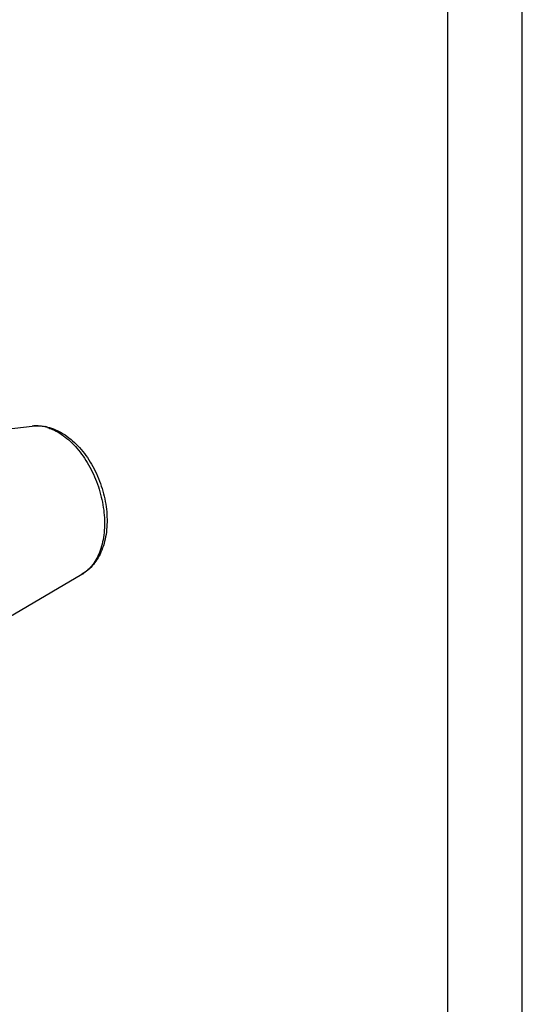
# Model space of a CAD drawing. Units: millimetres. Extents: x 0 to 210, y 0 to 297.
# Drawn here: x 176 to 210, y 61 to 127 of the extents above; entities that cross this region are included whole.
import ezdxf

# ---------------------------------------------------------------- set-up
doc = ezdxf.new("R2010")
doc.units = ezdxf.units.MM
doc.header["$LTSCALE"] = 19.36
doc.layers.get('0').update_dxf_attribs({"linetype": 'CONTINUOUS'})
doc.layers.add('BEZUGSACHSEN', color=7, linetype='CONTINUOUS')

msp = doc.modelspace()

# ---------------------------------------------------------------- linework, layer by layer
at = {"color": 7, "linetype": 'CONTINUOUS'}
for p, q in [((210, 0), (210, 297)), ((205, 5), (205, 292))]:
    msp.add_line(p, q, dxfattribs=at)
at = {"layer": 'BEZUGSACHSEN', "color": 7, "linetype": 'CONTINUOUS'}
for p, q in [((169.9378, 98.5662), (177.1381, 99.424)), ((166.8226, 81.5101), (180.4725, 89.4782))]:
    msp.add_line(p, q, dxfattribs=at)
for centre, radius, start, end in [((177.4291, 96.3731), 3.0719, 79.068572, 79.558238), ((177.418, 96.3178), 3.1282, 76.253326, 79.06161)]:
    msp.add_arc(centre, radius, start, end, dxfattribs=at)
at = {"layer": 'BEZUGSACHSEN', "color": 9, "linetype": 'CONTINUOUS'}
for centre, radius, start, end in [((177.323, 96.5729), 2.8744, 73.23202, 76.245846), ((179.3517, 91.3984), 2.2233, 300.271358, 304.334268)]:
    msp.add_arc(centre, radius, start, end, dxfattribs=at)
at = {"layer": 'BEZUGSACHSEN', "color": 7, "linetype": 'CONTINUOUS'}
for points, knots in [([(177.1381, 99.424), (177.2481, 99.4371), (177.4735, 99.4498), (177.7571, 99.4312), (177.9281, 99.4047), (177.9858, 99.3941)], [0, 0, 0, 0, 0.3907343, 0.7932423, 1, 1, 1, 1]), ([(178.1614, 99.3564), (178.34, 99.3128), (178.7009, 99.1906), (179.2235, 98.9169), (179.7296, 98.5523), (180.2072, 98.1053), (180.6448, 97.5895), (181.0363, 97.0157), (181.3759, 96.3961), (181.6595, 95.7409), (181.8833, 95.0615), (182.0439, 94.3684), (182.1382, 93.6732), (182.164, 92.9862), (182.1192, 92.321), (182.003, 91.689), (181.8172, 91.1063), (181.5649, 90.5829), (181.2532, 90.1314), (180.8896, 89.758), (180.6145, 89.5611), (180.4725, 89.4782)], [0, 0, 0, 0, 0.0456427, 0.0940878, 0.1459573, 0.1999917, 0.2561042, 0.3135528, 0.3721274, 0.4312561, 0.4905438, 0.5494512, 0.6076441, 0.664455, 0.7198289, 0.7728281, 0.8235867, 0.8712206, 0.9165531, 0.9591808, 1, 1, 1, 1])]:
    msp.add_open_spline(points, degree=3, knots=knots, dxfattribs=at)
at = {"layer": 'BEZUGSACHSEN', "color": 9, "linetype": 'CONTINUOUS'}
for points, knots in [([(178.0064, 99.3649), (177.8485, 99.4035), (177.5587, 99.4481), (177.266, 99.4392), (177.1381, 99.424)], [0, 0, 0, 0, 0.5581694, 1, 1, 1, 1]), ([(178.1523, 99.3251), (178.2691, 99.2899), (178.5569, 99.1835), (179.0008, 98.9468), (179.4771, 98.601), (179.9326, 98.1764), (180.3594, 97.6807), (180.7498, 97.1232), (181.0966, 96.514), (181.3935, 95.8643), (181.6352, 95.1861), (181.8171, 94.4917), (181.9359, 93.7941), (181.9895, 93.1058), (181.9767, 92.4396), (181.8978, 91.8076), (181.7539, 91.2212), (181.5475, 90.6911), (181.2816, 90.2269), (180.9681, 89.847), (180.7267, 89.6451), (180.6057, 89.5625)], [0, 0, 0, 0, 0.0313468, 0.0785838, 0.1289173, 0.1822695, 0.2383688, 0.2967912, 0.3569981, 0.4183698, 0.4802371, 0.5419099, 0.6027063, 0.6619812, 0.7191566, 0.7737539, 0.82543, 0.874017, 0.9195656, 0.9623857, 1, 1, 1, 1])]:
    msp.add_open_spline(points, degree=3, knots=knots, dxfattribs=at)

doc.saveas('drawing.dxf')
